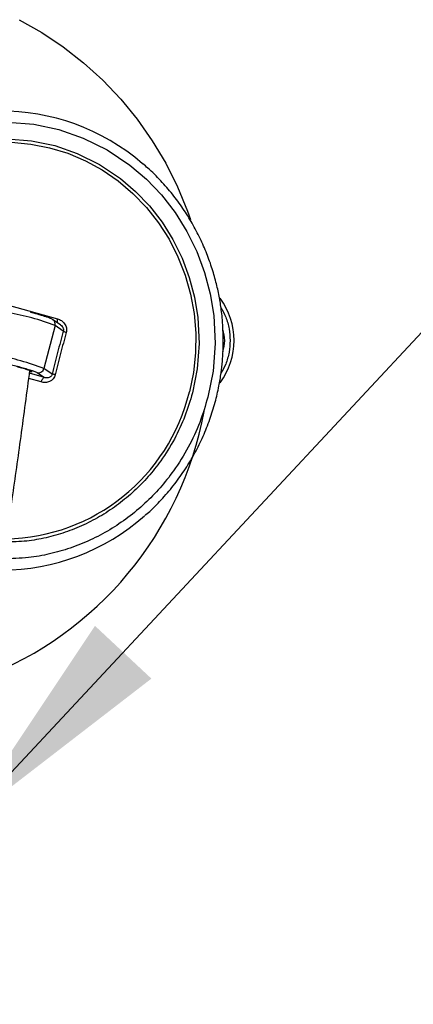
# Model space of a CAD drawing. Units: millimetres. Extents: x 864 to 5721, y 806 to 3958.
# Drawn here: x 2568 to 2639, y 1912 to 2089 of the extents above; entities that cross this region are included whole.
import ezdxf

# ---------------------------------------------------------------- set-up
doc = ezdxf.new("R2010")
doc.units = ezdxf.units.MM
doc.header["$LTSCALE"] = 20
doc.layers.add('DIMENSIONS', color=7, linetype='Continuous')
doc.dimstyles.new('SLDDIMSTYLE3', dxfattribs={"dimtxt": 0.18, "dimasz": 42.333333, "dimexe": 0, "dimexo": 0.0625, "dimgap": 0, "dimtad": 0, "dimtih": 1, "dimtoh": 1, "dimdec": 0, "dimrnd": 1e-09, "dimzin": 0, "dimdsep": 46, "dimtxsty": 'Standard', "dimsah": 1, "dimcen": 0.09, "dimadec": 0, "dimazin": 0, "dimtfac": 42.333333, "dimtdec": 0, "dimtofl": 0, "dimtmove": 0, "dimatfit": 3, "dimfxl": 1, "dimfrac": 2, "dimtolj": 1, "dimtzin": 0, "dimarcsym": 0})

msp = doc.modelspace()

# ---------------------------------------------------------------- linework, layer by layer
at = {"color": 7, "linetype": 'Continuous', "lineweight": 25}
for p, q in [((2561.82, 2038.48), (2568.32, 2036.67)), ((2568.32, 2036.67), (2574.58, 2034.94)), ((2575.11, 2033.87), (2573.75, 2034.78)), ((2574.14, 2033.72), (2572.14, 2025.99)), ((2575.62, 2032.72), (2574.14, 2033.72)), ((2570.94, 2025.26), (2572.23, 2024.39)), ((2573.62, 2025), (2572.14, 2025.99))]:
    msp.add_line(p, q, dxfattribs=at)
at = {"color": 8, "linetype": 'Continuous', "lineweight": 25}
for p, q in [((2572.23, 2024.39), (2569.55, 2025.16)), ((2571.64, 2023.57), (2569.42, 2024.21))]:
    msp.add_line(p, q, dxfattribs=at)
at = {"color": 7, "linetype": 'Continuous', "lineweight": 25, "flags": 128}
msp.add_lwpolyline([(2567.7, 2088.76), (2571.74, 2086.48), (2575.61, 2083.9), (2579.29, 2081.02), (2582.75, 2077.88), (2585.97, 2074.48), (2588.95, 2070.84), (2591.65, 2066.98), (2594.08, 2062.93), (2596.2, 2058.7), (2598.02, 2054.32), (2598.56, 2052.83)], dxfattribs=at)
at = {"color": 8, "linetype": 'Continuous', "lineweight": 25, "flags": 128}
for points in [[(2565.55, 2070.32), (2570.3, 2069.94), (2574.83, 2068.98), (2579.22, 2067.46), (2583.52, 2065.33), (2587.64, 2062.57), (2590.6, 2060.05), (2593.3, 2057.23), (2595.76, 2054.07), (2597.88, 2050.67), (2599.67, 2047.06), (2601.08, 2043.28), (2602.09, 2039.45), (2602.72, 2035.54), (2602.97, 2030.47), (2602.6, 2025.54), (2601.68, 2020.85), (2601.68, 2020.85)], [(2565.5, 2067.33), (2569.9, 2066.98), (2574.09, 2066.1), (2578.14, 2064.69), (2582.12, 2062.72), (2585.92, 2060.17), (2588.65, 2057.84), (2591.15, 2055.24), (2593.42, 2052.32), (2595.38, 2049.18), (2597.03, 2045.84), (2598.33, 2042.35), (2599.27, 2038.81), (2599.85, 2035.2), (2600.08, 2030.51), (2599.74, 2025.96), (2598.89, 2021.62), (2598.89, 2021.62)], [(2566.32, 2066.7), (2569.75, 2066.39), (2573.13, 2065.73), (2576.42, 2064.72), (2579.61, 2063.38), (2582.65, 2061.72), (2585.51, 2059.75), (2588.17, 2057.5), (2590.61, 2054.98), (2592.78, 2052.23), (2594.68, 2049.26), (2596.29, 2046.11), (2597.59, 2042.82), (2598.56, 2039.4), (2599.2, 2035.9), (2599.5, 2032.36), (2599.46, 2028.8), (2599.07, 2025.26), (2598.35, 2021.78), (2598.35, 2021.78)]]:
    msp.add_lwpolyline(points, dxfattribs=at)
at = {"color": 7, "linetype": 'Continuous', "lineweight": 25}
for centre, radius, start, end in [((2564.49, 2033.4), 38.9, 49.195, 131.7268), ((2593.54, 2031.02), 12.84, 323.8593, 36.3314), ((2558.24, 1992.75), 43.94, 68.7805, 80.2114), ((2556.24, 1985.03), 43.94, 68.7805, 80.2114), ((2571.17, 2026.24), 1.01, 256.7888, 345.8027), ((2538.26, 2029.96), 63.82, 290.9346, 349.4296), ((2564.4, 2028.84), 39.12, 270.1414, 311.3715)]:
    msp.add_arc(centre, radius, start, end, dxfattribs=at)
at = {"color": 8, "linetype": 'Continuous', "lineweight": 25}
for centre, radius, start, end in [((2573.2, 2033.97), 0.979, 345.0003, 55.8022), ((2564.64, 2030.01), 34.69, 271.2224, 346.2886)]:
    msp.add_arc(centre, radius, start, end, dxfattribs=at)
at = {"color": 7, "linetype": 'Continuous', "lineweight": 25}
for points, knots in [([(2604.45, 2031.02), (2604.42, 2032.26), (2604.38, 2034), (2604.11, 2036.55), (2603.78, 2038.73), (2603.23, 2041.29), (2602.48, 2043.96), (2601.5, 2046.69), (2600.3, 2049.44), (2598.87, 2052.16), (2597.2, 2054.82), (2595.31, 2057.38), (2593.19, 2059.81), (2591.4, 2061.63), (2590.26, 2062.56), (2589.96, 2062.81)], [0, 0, 0, 0, 0.102129, 0.143581, 0.212423, 0.284026, 0.360958, 0.441399, 0.524625, 0.61006, 0.6973, 0.786052, 0.8761, 0.967287, 1, 1, 1, 1]), ([(2573.75, 2034.78), (2573.67, 2034.83), (2573.48, 2034.94), (2573.17, 2035.06), (2572.71, 2035.24), (2572.15, 2035.42), (2571.57, 2035.59), (2570.97, 2035.77), (2570.34, 2035.94), (2569.9, 2036.06), (2569.69, 2036.11)], [0, 0, 0, 0, 0.101825, 0.235509, 0.384524, 0.527955, 0.650318, 0.758447, 0.886999, 1, 1, 1, 1]), ([(2574.58, 2034.94), (2574.83, 2034.85), (2575.31, 2034.66), (2575.81, 2034.17), (2576.08, 2033.69), (2576.2, 2033.29), (2576.24, 2032.87), (2576.18, 2032.6), (2576.15, 2032.46)], [0, 0, 0, 0, 0.2506642, 0.5003473, 0.6283861, 0.750156, 0.8761515, 1, 1, 1, 1]), ([(2575.62, 2032.72), (2575.28, 2031.45), (2574.58, 2028.89), (2573.94, 2026.29), (2573.62, 2025)], [0, 0, 0, 0, 0.5, 1, 1, 1, 1]), ([(2576.15, 2032.46), (2575.81, 2031.21), (2575.11, 2028.7), (2574.5, 2026.15), (2574.19, 2024.87)], [0, 0, 0, 0, 0.5, 1, 1, 1, 1]), ([(2576.15, 2032.46), (2576.09, 2032.49), (2575.95, 2032.54), (2575.79, 2032.61), (2575.67, 2032.67), (2575.64, 2032.71), (2575.62, 2032.72)], [0, 0, 0, 0, 0.250026, 0.499996, 0.750019, 1, 1, 1, 1]), ([(2590.3, 1999.53), (2590.6, 1999.78), (2591.75, 2000.75), (2593.57, 2002.65), (2595.74, 2005.2), (2597.67, 2007.93), (2599.38, 2010.8), (2600.85, 2013.78), (2602.06, 2016.82), (2603, 2019.85), (2603.65, 2022.65), (2604.06, 2025.12), (2604.38, 2027.84), (2604.42, 2029.78), (2604.45, 2031.02)], [0, 0, 0, 0, 0.033538, 0.128347, 0.22297, 0.317325, 0.411274, 0.50457, 0.596711, 0.686517, 0.770369, 0.837715, 0.896022, 1, 1, 1, 1]), ([(2564.19, 2027.13), (2564.45, 2027.08), (2564.97, 2026.98), (2565.99, 2026.75), (2567.09, 2026.48), (2568.17, 2026.19), (2569.18, 2025.9), (2570.03, 2025.63), (2570.67, 2025.4), (2570.85, 2025.31), (2570.94, 2025.26)], [0, 0, 0, 0, 0.122474, 0.249998, 0.377521, 0.499999, 0.622476, 0.750001, 0.877521, 1, 1, 1, 1]), ([(2452.99, 2018.17), (2453.35, 2017.27), (2454.64, 2013.98), (2456.76, 2008.64), (2459.26, 2002.45), (2461.42, 1997.23), (2463.28, 1992.84), (2464.99, 1988.88), (2466.72, 1984.96), (2468.8, 1980.38), (2471.22, 1975.21), (2473.82, 1969.91), (2475.99, 1965.67), (2477.68, 1962.46), (2479.1, 1959.82), (2480.63, 1957.06), (2482.67, 1953.46), (2485.37, 1948.87), (2488.88, 1943.24), (2492.63, 1937.61), (2496.52, 1932.24), (2500.25, 1927.51), (2503.82, 1923.47), (2507.09, 1920.22), (2510.03, 1917.68), (2512.83, 1915.66), (2515.54, 1914.08), (2518.27, 1912.86), (2520.96, 1912.04), (2523.43, 1911.65), (2525.99, 1911.56), (2528.55, 1911.85), (2531.3, 1912.6), (2533.94, 1913.78), (2536.52, 1915.41), (2539, 1917.44), (2541.43, 1919.93), (2543.78, 1922.87), (2545.97, 1926.13), (2547.93, 1929.54), (2549.81, 1933.26), (2551.63, 1937.37), (2553.15, 1941.29), (2554.35, 1944.71), (2555.35, 1947.77), (2556.49, 1951.54), (2557.74, 1956.11), (2559.1, 1961.54), (2560.52, 1967.88), (2561.98, 1975.17), (2563.48, 1983.44), (2564.98, 1992.7), (2566.51, 2002.92), (2568.06, 2014.02), (2569.09, 2021.71), (2569.62, 2025.67)], [0, 0, 0, 0, 0.009548, 0.034606, 0.056159, 0.074234, 0.088881, 0.101754, 0.115233, 0.12936, 0.149279, 0.169019, 0.185229, 0.194935, 0.2043, 0.214729, 0.226293, 0.24629, 0.269895, 0.296503, 0.318719, 0.340427, 0.359058, 0.372599, 0.384475, 0.395325, 0.405971, 0.417855, 0.431242, 0.444417, 0.456775, 0.474545, 0.492004, 0.512894, 0.534278, 0.556479, 0.580387, 0.60569, 0.630154, 0.652718, 0.673384, 0.697329, 0.719206, 0.729874, 0.742516, 0.757234, 0.773975, 0.792785, 0.813827, 0.837357, 0.863684, 0.893088, 0.925749, 0.961664, 1, 1, 1, 1]), ([(2567.17, 2026.39), (2567.49, 2026.3), (2567.92, 2026.19), (2568.48, 2026.03), (2568.88, 2025.9), (2569.25, 2025.78), (2569.52, 2025.69), (2569.68, 2025.62), (2569.7, 2025.61), (2569.71, 2025.61)], [0, 0, 0, 0, 0.257123, 0.354981, 0.509094, 0.653293, 0.7906, 0.911649, 1, 1, 1, 1]), ([(2574.19, 2024.87), (2574.15, 2024.74), (2574.07, 2024.47), (2573.83, 2024.13), (2573.53, 2023.85), (2573.06, 2023.58), (2572.4, 2023.41), (2571.89, 2023.51), (2571.64, 2023.57)], [0, 0, 0, 0, 0.124422, 0.249876, 0.37226, 0.499794, 0.74935, 1, 1, 1, 1]), ([(2571.64, 2023.57), (2571.68, 2023.68), (2571.76, 2023.91), (2571.92, 2024.18), (2572.09, 2024.36), (2572.19, 2024.38), (2572.23, 2024.39)], [0, 0, 0, 0, 0.250034, 0.499995, 0.749958, 1, 1, 1, 1]), ([(2573.62, 2025), (2573.6, 2024.93), (2573.56, 2024.79), (2573.43, 2024.62), (2573.27, 2024.48), (2573.01, 2024.35), (2572.65, 2024.29), (2572.38, 2024.36), (2572.23, 2024.39)], [0, 0, 0, 0, 0.104478, 0.212797, 0.323018, 0.449664, 0.715668, 1, 1, 1, 1]), ([(2574.19, 2024.87), (2574.12, 2024.89), (2573.98, 2024.92), (2573.81, 2024.96), (2573.68, 2024.99), (2573.64, 2024.99), (2573.62, 2025)], [0, 0, 0, 0, 0.249999, 0.500017, 0.750017, 1, 1, 1, 1])]:
    msp.add_open_spline(points, degree=3, knots=knots, dxfattribs=at)
at = {"color": 8, "linetype": 'Continuous', "lineweight": 25}
for points, knots in [([(2604.02, 2036.99), (2604.33, 2036.42), (2605, 2035.21), (2605.53, 2033.17), (2605.73, 2031.02), (2605.53, 2028.88), (2605, 2026.85), (2604.34, 2025.64), (2604.03, 2025.09)], [0, 0, 0, 0, 0.156077, 0.333818, 0.501513, 0.669209, 0.84695, 1, 1, 1, 1]), ([(2574.58, 2034.94), (2574.56, 2034.82), (2574.52, 2034.59), (2574.53, 2034.3), (2574.59, 2034.19), (2574.61, 2034.14)], [0, 0, 0, 0, 0.342963, 0.685822, 1, 1, 1, 1]), ([(2575.11, 2033.86), (2575.12, 2033.86), (2575.25, 2033.8), (2575.41, 2033.62), (2575.57, 2033.36), (2575.64, 2033.15), (2575.67, 2032.93), (2575.64, 2032.79), (2575.62, 2032.72)], [0, 0, 0, 0, 0.019428, 0.384058, 0.558179, 0.708466, 0.857385, 1, 1, 1, 1]), ([(2604.36, 2028.98), (2604.53, 2029.66), (2604.87, 2031.02), (2604.53, 2032.38), (2604.36, 2033.07)], [0, 0, 0, 0, 0.500487, 1, 1, 1, 1]), ([(2569.56, 2025.46), (2569.7, 2025.44), (2570.02, 2025.4), (2570.06, 2025.45), (2569.91, 2025.54), (2569.67, 2025.64), (2569.33, 2025.76), (2568.77, 2025.94), (2567.92, 2026.2), (2567.18, 2026.38), (2566.82, 2026.48)], [0, 0, 0, 0, 0.128057, 0.296504, 0.388113, 0.479809, 0.571412, 0.663103, 0.831554, 1, 1, 1, 1]), ([(2598.89, 2021.62), (2598.47, 2020.21), (2597.62, 2017.34), (2595.69, 2013.23), (2593.43, 2009.6), (2590.96, 2006.5), (2588.42, 2003.9), (2585.62, 2001.56), (2582.58, 1999.52), (2579.35, 1997.81), (2575.99, 1996.47), (2572.55, 1995.5), (2568.97, 1994.85), (2566.53, 1994.79), (2565.27, 1994.75)], [0, 0, 0, 0, 0.093688, 0.190272, 0.28958, 0.367207, 0.444846, 0.524125, 0.603415, 0.682694, 0.761984, 0.839611, 0.917249, 1, 1, 1, 1]), ([(2601.68, 2020.85), (2601.22, 2019.32), (2600.31, 2016.22), (2598.21, 2011.76), (2595.77, 2007.84), (2593.1, 2004.48), (2590.35, 2001.67), (2587.32, 1999.14), (2584.02, 1996.93), (2580.53, 1995.08), (2576.9, 1993.63), (2573.17, 1992.58), (2569.14, 1991.85), (2566.33, 1991.78), (2564.81, 1991.74)], [0, 0, 0, 0, 0.092778, 0.188442, 0.286781, 0.363669, 0.440546, 0.519069, 0.597582, 0.676105, 0.754618, 0.831506, 0.908383, 1, 1, 1, 1])]:
    msp.add_open_spline(points, degree=3, knots=knots, dxfattribs=at)

# ---------------------------------------------------------------- leaders
at = {"layer": 'DIMENSIONS'}
msp.add_leader([(2557.52, 1944.01), (2664.83, 2058.9), (2703.79, 2058.9)], dimstyle='SLDDIMSTYLE3', dxfattribs=at)

doc.saveas('drawing.dxf')
